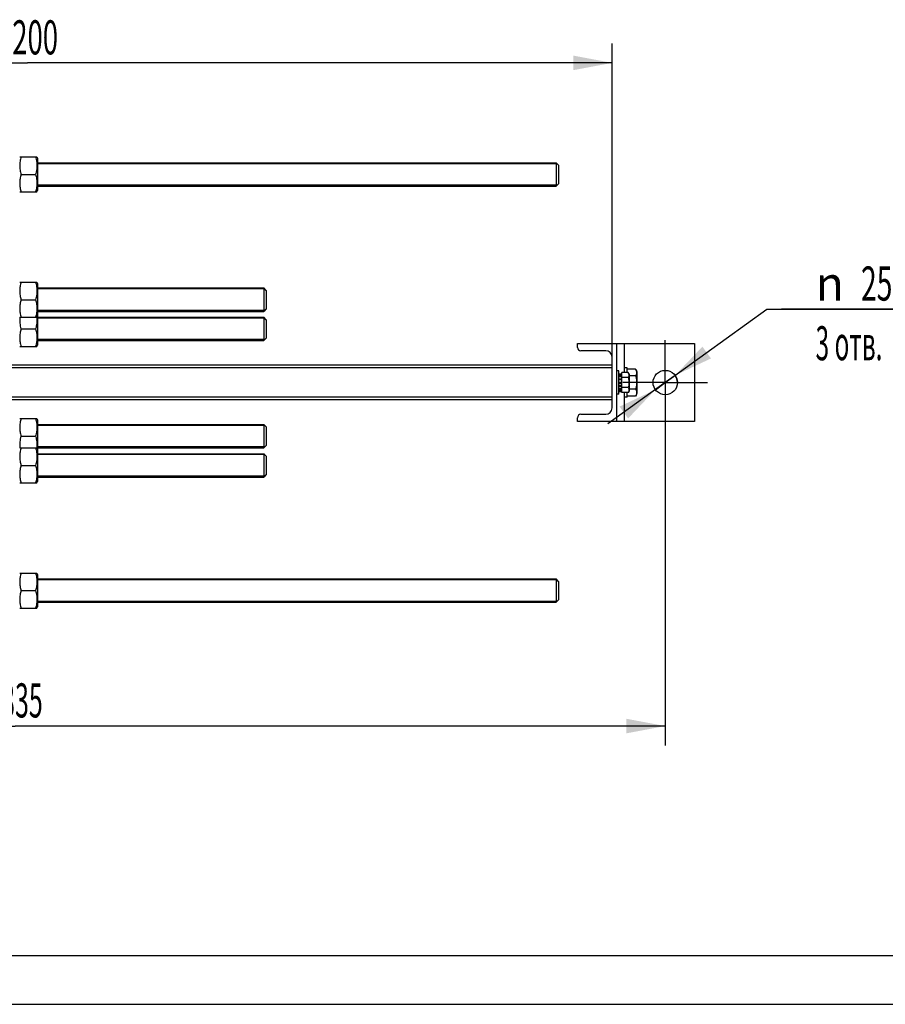
# Model space of a CAD drawing. Units: millimetres. Extents: x 0 to 4200, y -3 to 2970.
# Drawn here: x 1093 to 1981, y 0 to 1010 of the extents above; entities that cross this region are included whole.
import ezdxf
from ezdxf.enums import TextEntityAlignment as Align

# ---------------------------------------------------------------- set-up
doc = ezdxf.new("R2010")
doc.units = ezdxf.units.MM
doc.header["$LTSCALE"] = 231
doc.linetypes.add('CENTER', pattern=[0.6, 0.375, -0.075, 0.075, -0.075])
doc.layers.get('0').update_dxf_attribs({"linetype": 'CONTINUOUS'})
doc.layers.add('AXIS', color=7, linetype='CONTINUOUS')
doc.layers.add('DIMS', color=7, linetype='CONTINUOUS')
doc.styles.add('TEXTSTYLE_3', font='gdt')
doc.dimstyles.new('DIMSTYLE_3', dxfattribs={"dimtxt": 35, "dimasz": 40, "dimexe": 2, "dimexo": 0, "dimgap": 0.875, "dimtad": 1, "dimdsep": 46, "dimtxsty": 'Standard', "dimblk": '_FILLED', "dimblk1": '_FILLED', "dimblk2": '_FILLED', "dimcen": 0.09, "dimadec": 0, "dimazin": 0, "dimtp": 1.2, "dimtm": 1.2, "dimtfac": 1, "dimtofl": 0, "dimtmove": 0, "dimatfit": 3, "dimldrblk": '_FILLED', "dimfxl": 1, "dimtolj": 1, "dimarcsym": 0})
doc.dimstyles.new('DIMSTYLE_4', dxfattribs={"dimtxt": 35, "dimasz": 40, "dimexe": 2, "dimexo": 0, "dimgap": 0.875, "dimtad": 1, "dimdec": 0, "dimdsep": 46, "dimtxsty": 'Standard', "dimblk": '_FILLED', "dimblk1": '_FILLED', "dimblk2": '_FILLED', "dimcen": 0.09, "dimadec": 0, "dimazin": 0, "dimtp": 1.2, "dimtm": 1.2, "dimtfac": 1, "dimtdec": 0, "dimtofl": 0, "dimtmove": 0, "dimatfit": 3, "dimldrblk": '_FILLED', "dimfxl": 1, "dimtolj": 1, "dimarcsym": 0})
doc.dimstyles.new('DIMSTYLE_6', dxfattribs={"dimtxt": 35, "dimasz": 40, "dimexe": 2, "dimexo": 0, "dimtad": 1, "dimdsep": 46, "dimtxsty": 'Standard', "dimblk": '_FILLED', "dimblk1": '_FILLED', "dimblk2": '_FILLED', "dimcen": 0.09, "dimadec": 0, "dimazin": 0, "dimtp": 0.2, "dimtm": 0.2, "dimtfac": 1, "dimtmove": 0, "dimatfit": 2, "dimldrblk": '_FILLED', "dimfxl": 1, "dimtolj": 1, "dimarcsym": 0})

# ---------------------------------------------------------------- blocks, each defined once
blk = doc.blocks.new('_FILLED')
at = {"color": 0, "linetype": 'ByBlock'}
blk.add_solid([(0, 0), (-1, 0.1875), (-1, -0.1875)], dxfattribs=at)
blk = doc.blocks.new('*D7')
at = {"layer": 'DIMS', "color": 2, "linetype": 'Continuous', "transparency": 16777216}
for p, q in [((501.1, 872.9), (501.1, 985.9)), ((1701.1, 644.4), (1701.1, 985.9)), ((501.1, 965.9), (1101.1, 965.9)), ((1701.1, 965.9), (1101.1, 965.9))]:
    blk.add_line(p, q, dxfattribs=at)
at = {"layer": 'DIMS', "color": 2, "linetype": 'Continuous', "transparency": 16777216, "xscale": 40, "yscale": 40, "zscale": 40, "rotation": 180}
blk.add_blockref('_FILLED', (501.1, 965.9), dxfattribs=at)
at = {"layer": 'DIMS', "color": 2, "linetype": 'Continuous', "transparency": 16777216, "xscale": 40, "yscale": 40, "zscale": 40}
blk.add_blockref('_FILLED', (1701.1, 965.9), dxfattribs=at)
at = {"layer": 'DIMS', "color": 2, "linetype": 'Continuous', "transparency": 16777216, "width": 0.59082}
blk.add_text('1200', height=35, dxfattribs=at).set_placement((1101.1, 974.6), align=Align.CENTER)
blk = doc.blocks.new('*D10')
at = {"layer": 'DIMS', "color": 2, "linetype": 'Continuous', "transparency": 16777216}
for p, q in [((1755.6, 595.4), (1755.6, 265.5)), ((421.1, 400.4), (421.1, 265.5)), ((421.1, 285.5), (1088.3, 285.5)), ((1755.6, 285.5), (1088.3, 285.5))]:
    blk.add_line(p, q, dxfattribs=at)
at = {"layer": 'DIMS', "color": 2, "linetype": 'Continuous', "transparency": 16777216, "xscale": 40, "yscale": 40, "zscale": 40, "rotation": 180}
blk.add_blockref('_FILLED', (421.1, 285.5), dxfattribs=at)
at = {"layer": 'DIMS', "color": 2, "linetype": 'Continuous', "transparency": 16777216, "xscale": 40, "yscale": 40, "zscale": 40}
blk.add_blockref('_FILLED', (1755.6, 285.5), dxfattribs=at)
at = {"layer": 'DIMS', "color": 2, "linetype": 'Continuous', "transparency": 16777216, "width": 0.535156}
blk.add_text('1335', height=35, dxfattribs=at).set_placement((1088.3, 294.3), align=Align.CENTER)
blk = doc.blocks.new('*D11')
at = {"layer": 'DIMS', "color": 2, "linetype": 'Continuous', "transparency": 16777216}
for p, q in [((1755.6, 637.9), (1859.9, 713.3)), ((1859.9, 713.3), (2054.8, 713.3)), ((2054.8, 713.3), (1874.9, 713.3)), ((1755.6, 637.9), (1696.8, 595.5)), ((1745.5, 630.6), (1755.6, 637.9)), ((1765.7, 645.3), (1755.6, 637.9)), ((1765.7, 645.3), (1765.7, 645.3)), ((1745.5, 630.6), (1745.5, 630.6))]:
    blk.add_line(p, q, dxfattribs=at)
at = {"layer": 'DIMS', "color": 2, "linetype": 'Continuous', "transparency": 16777216, "xscale": 40, "yscale": 40, "zscale": 40}
for p, rotation in [((1765.7, 645.3), 215.8447076396), ((1745.5, 630.6), 35.84345046080001)]:
    blk.add_blockref('_FILLED', p, dxfattribs=dict(at, rotation=rotation))
at = {"layer": 'DIMS', "color": 2, "linetype": 'Continuous', "transparency": 16777216, "style": 'TEXTSTYLE_3'}
blk.add_text('n', height=35, dxfattribs=at).set_placement((1909.9, 722))
at = {"layer": 'DIMS', "color": 2, "linetype": 'Continuous', "transparency": 16777216}
for s, width, p in [('25', 0.607422, (1956.5, 722)), ('3 отв.', 0.523438, (1909.9, 660.8))]:
    blk.add_text(s, height=35, dxfattribs=dict(at, width=width)).set_placement(p)

msp = doc.modelspace()

# ---------------------------------------------------------------- linework, layer by layer
at = {"color": 7, "linetype": 'Continuous'}
for p, q in [((1093.052, 869.444), (1110.746, 869.444)), ((1110.746, 869.444), (1111.399, 868.044)), ((1111.399, 868.044), (1111.399, 834.844)), ((1643.599, 863.444), (1643.599, 851.444)), ((1646.099, 860.945), (1643.6, 863.444)), ((1646.099, 860.944), (1646.099, 841.944)), ((1094.351, 851.444), (1109.448, 851.444)), ((1643.599, 851.444), (1643.599, 839.444)), ((1646.099, 841.943), (1643.6, 839.444)), ((1093.052, 833.444), (1110.746, 833.444)), ((1110.746, 833.444), (1111.399, 834.844)), ((1093.052, 740.944), (1110.746, 740.944)), ((1110.746, 740.944), (1111.399, 739.544)), ((1111.399, 739.544), (1111.399, 676.344)), ((1346.099, 732.444), (1343.599, 734.944)), ((1343.599, 734.944), (1343.599, 722.944)), ((1346.099, 732.442), (1346.099, 713.446)), ((1094.351, 722.944), (1109.448, 722.944)), ((1343.599, 722.944), (1343.599, 710.944)), ((1346.099, 713.444), (1343.599, 710.944)), ((1093.052, 704.944), (1110.746, 704.944)), ((1093.206, 704.944), (1093.202, 704.906)), ((1110.592, 704.944), (1110.596, 704.906)), ((1110.746, 704.944), (1111.399, 706.344)), ((1346.099, 702.444), (1343.599, 704.944)), ((1343.599, 704.944), (1343.599, 680.944)), ((1346.099, 702.442), (1346.099, 683.446)), ((1094.351, 692.944), (1109.448, 692.944)), ((1346.099, 683.444), (1343.599, 680.944)), ((1093.052, 674.944), (1110.746, 674.944)), ((1110.746, 674.944), (1111.399, 676.344)), ((1708.099, 647.03), (1711.099, 647.03)), ((1717.536, 648.336), (1711.099, 648.336)), ((1711.099, 627.552), (1711.099, 648.336)), ((1725.181, 651.8), (1716.599, 651.8)), ((1718.599, 646.494), (1717.536, 648.336)), ((1726.599, 649.344), (1725.181, 651.8)), ((1726.599, 649.344), (1726.599, 626.544)), ((1708.099, 646.53), (1711.099, 646.53)), ((1708.099, 646.147), (1711.099, 646.147)), ((1708.099, 644.722), (1711.099, 644.722)), ((1708.099, 644.015), (1711.099, 644.015)), ((1708.099, 641.883), (1711.099, 641.883)), ((1711.099, 641.09), (1708.099, 641.09)), ((1708.099, 640.959), (1711.099, 640.959)), ((1708.099, 638.444), (1711.099, 638.444)), ((1711.099, 637.944), (1708.099, 637.944)), ((1708.099, 637.444), (1711.099, 637.444)), ((1717.536, 643.14), (1711.099, 643.14)), ((1718.599, 646.494), (1718.599, 629.394)), ((1725.181, 644.872), (1718.599, 644.872)), ((1708.099, 634.929), (1711.099, 634.929)), ((1711.099, 634.798), (1708.099, 634.798)), ((1708.099, 634.005), (1711.099, 634.005)), ((1708.099, 631.873), (1711.099, 631.873)), ((1708.099, 631.165), (1711.099, 631.165)), ((1708.099, 629.741), (1711.099, 629.741)), ((1708.099, 629.358), (1711.099, 629.358)), ((1708.099, 628.858), (1711.099, 628.858)), ((1717.536, 632.748), (1711.099, 632.748)), ((1717.536, 627.552), (1711.099, 627.552)), ((1718.599, 629.394), (1717.536, 627.552)), ((1725.181, 631.016), (1718.599, 631.016)), ((1726.599, 626.544), (1725.181, 624.088)), ((1725.181, 624.088), (1716.599, 624.088)), ((1093.052, 600.944), (1110.746, 600.944)), ((1110.746, 600.944), (1111.399, 599.544)), ((1111.399, 599.544), (1111.399, 536.344)), ((1346.099, 592.444), (1343.599, 594.944)), ((1343.599, 594.944), (1343.599, 570.944)), ((1346.099, 592.442), (1346.099, 573.446)), ((1094.351, 582.944), (1109.448, 582.944)), ((1093.052, 570.944), (1110.746, 570.944)), ((1093.203, 570.98), (1093.206, 570.944)), ((1110.596, 570.98), (1110.592, 570.944)), ((1110.746, 570.944), (1111.399, 569.544)), ((1346.099, 573.444), (1343.599, 570.944)), ((1346.099, 562.444), (1343.599, 564.944)), ((1343.599, 564.944), (1343.599, 552.944)), ((1346.099, 562.442), (1346.099, 543.446)), ((1094.351, 552.944), (1109.448, 552.944)), ((1343.599, 552.944), (1343.599, 540.944)), ((1110.746, 534.944), (1111.399, 536.344)), ((1346.099, 543.444), (1343.599, 540.944)), ((1093.052, 534.944), (1110.746, 534.944)), ((1093.052, 442.444), (1110.746, 442.444)), ((1110.746, 442.444), (1111.399, 441.044)), ((1111.399, 441.044), (1111.399, 407.844)), ((1643.599, 436.444), (1643.599, 412.444)), ((1646.099, 433.945), (1643.6, 436.444)), ((1094.351, 424.444), (1109.448, 424.444)), ((1646.099, 433.944), (1646.099, 414.944)), ((1646.099, 414.943), (1643.6, 412.444)), ((1093.052, 406.444), (1110.746, 406.444)), ((1110.746, 406.444), (1111.399, 407.844)), ((200, 50), (4150, 50))]:
    msp.add_line(p, q, dxfattribs=at)
at = {"color": 2, "linetype": 'Continuous'}
for p, q in [((1644.6, 862.444), (1111.399, 862.444)), ((1644.6, 840.444), (1111.399, 840.444)), ((1344.599, 733.944), (1111.399, 733.944)), ((1344.599, 711.944), (1111.399, 711.944)), ((1344.599, 703.944), (1111.399, 703.944)), ((1344.599, 681.944), (1111.399, 681.944)), ((1344.599, 593.944), (1111.399, 593.944)), ((1344.599, 571.944), (1111.399, 571.944)), ((1344.599, 563.944), (1111.399, 563.944)), ((1344.599, 541.944), (1111.399, 541.944)), ((1644.6, 435.444), (1111.399, 435.444)), ((1644.6, 413.444), (1111.399, 413.444))]:
    msp.add_line(p, q, dxfattribs=at)
at = {"color": 4, "linetype": 'Continuous'}
msp.add_line((0, 0), (4200, 0), dxfattribs=at)
at = {"color": 7, "linetype": 'Continuous'}
for points, knots in [([(1094.351, 869.444), (1093.955, 867.974), (1093.298, 865), (1092.929, 860.444), (1093.298, 855.888), (1093.955, 852.914), (1094.351, 851.444)], [0, 0, 0, 0, 0.2506198, 0.50000001, 0.74938021, 1, 1, 1, 1]), ([(1109.448, 869.444), (1109.844, 867.974), (1110.5, 865), (1110.869, 860.444), (1110.5, 855.888), (1109.844, 852.914), (1109.448, 851.444)], [0, 0, 0, 0, 0.2506198, 0.50000001, 0.74938021, 1, 1, 1, 1]), ([(1094.351, 851.444), (1093.955, 849.974), (1093.298, 847), (1092.929, 842.444), (1093.298, 837.888), (1093.955, 834.914), (1094.351, 833.444)], [0, 0, 0, 0, 0.2506198, 0.50000001, 0.74938021, 1, 1, 1, 1]), ([(1109.448, 851.444), (1109.844, 849.974), (1110.5, 847), (1110.869, 842.444), (1110.5, 837.888), (1109.844, 834.914), (1109.448, 833.444)], [0, 0, 0, 0, 0.2506198, 0.50000001, 0.74938021, 1, 1, 1, 1]), ([(1094.351, 740.944), (1093.955, 739.474), (1093.298, 736.5), (1092.929, 731.944), (1093.298, 727.388), (1093.955, 724.414), (1094.351, 722.944)], [0, 0, 0, 0, 0.2506198, 0.50000001, 0.74938021, 1, 1, 1, 1]), ([(1109.448, 740.944), (1109.844, 739.474), (1110.5, 736.5), (1110.869, 731.944), (1110.5, 727.388), (1109.844, 724.414), (1109.448, 722.944)], [0, 0, 0, 0, 0.2506198, 0.50000001, 0.74938021, 1, 1, 1, 1]), ([(1094.351, 722.944), (1093.955, 721.474), (1093.298, 718.5), (1092.929, 713.944), (1093.298, 709.388), (1093.955, 706.414), (1094.351, 704.944)], [0, 0, 0, 0, 0.2506198, 0.50000001, 0.74938021, 1, 1, 1, 1]), ([(1109.448, 722.944), (1109.844, 721.474), (1110.5, 718.5), (1110.869, 713.944), (1110.5, 709.388), (1109.844, 706.414), (1109.448, 704.944)], [0, 0, 0, 0, 0.2506198, 0.50000001, 0.74938021, 1, 1, 1, 1]), ([(1093.202, 704.906), (1093.102, 703.907), (1092.999, 701.895), (1093.218, 697.869), (1093.826, 694.891), (1094.351, 692.944)], [0, 0, 0, 0, 0.24954748, 0.49910553, 1, 1, 1, 1]), ([(1110.596, 704.906), (1110.697, 703.907), (1110.799, 701.895), (1110.581, 697.869), (1109.972, 694.891), (1109.448, 692.944)], [0, 0, 0, 0, 0.24954748, 0.49910553, 1, 1, 1, 1]), ([(1094.351, 692.944), (1093.955, 691.474), (1093.298, 688.5), (1092.929, 683.944), (1093.298, 679.388), (1093.955, 676.414), (1094.351, 674.944)], [0, 0, 0, 0, 0.2506198, 0.50000001, 0.74938021, 1, 1, 1, 1]), ([(1109.448, 692.944), (1109.844, 691.474), (1110.5, 688.5), (1110.869, 683.944), (1110.5, 679.388), (1109.844, 676.414), (1109.448, 674.944)], [0, 0, 0, 0, 0.2506198, 0.50000001, 0.74938021, 1, 1, 1, 1]), ([(1717.536, 648.336), (1717.771, 647.928), (1718.173, 647.099), (1718.42, 645.738), (1718.173, 644.377), (1717.771, 643.548), (1717.536, 643.14)], [0, 0, 0, 0, 0.25746141, 0.50000003, 0.74253863, 1, 1, 1, 1]), ([(1725.181, 651.8), (1725.495, 651.257), (1726.031, 650.151), (1726.36, 648.336), (1726.031, 646.522), (1725.495, 645.416), (1725.181, 644.872)], [0, 0, 0, 0, 0.25746141, 0.50000003, 0.74253863, 1, 1, 1, 1]), ([(1717.536, 643.14), (1717.779, 642.296), (1718.186, 640.582), (1718.416, 637.944), (1718.186, 635.306), (1717.779, 633.592), (1717.536, 632.748)], [0, 0, 0, 0, 0.25004779, 0.50000003, 0.74995225, 1, 1, 1, 1]), ([(1725.181, 644.872), (1725.506, 643.746), (1726.048, 641.461), (1726.355, 637.944), (1726.048, 634.427), (1725.506, 632.141), (1725.181, 631.016)], [0, 0, 0, 0, 0.25004779, 0.50000003, 0.74995225, 1, 1, 1, 1]), ([(1717.536, 632.748), (1717.771, 632.34), (1718.173, 631.511), (1718.42, 630.15), (1718.173, 628.789), (1717.771, 627.959), (1717.536, 627.552)], [0, 0, 0, 0, 0.25746141, 0.50000003, 0.74253863, 1, 1, 1, 1]), ([(1725.181, 631.016), (1725.495, 630.472), (1726.031, 629.366), (1726.36, 627.552), (1726.031, 625.737), (1725.495, 624.631), (1725.181, 624.088)], [0, 0, 0, 0, 0.25746141, 0.50000003, 0.74253863, 1, 1, 1, 1]), ([(1094.351, 600.944), (1093.955, 599.474), (1093.298, 596.5), (1092.929, 591.944), (1093.298, 587.388), (1093.955, 584.414), (1094.351, 582.944)], [0, 0, 0, 0, 0.2506198, 0.50000001, 0.74938021, 1, 1, 1, 1]), ([(1109.448, 600.944), (1109.844, 599.474), (1110.5, 596.5), (1110.869, 591.944), (1110.5, 587.388), (1109.844, 584.414), (1109.448, 582.944)], [0, 0, 0, 0, 0.2506198, 0.50000001, 0.74938021, 1, 1, 1, 1]), ([(1094.351, 582.944), (1093.826, 580.996), (1093.218, 578.018), (1092.999, 573.991), (1093.102, 571.98), (1093.203, 570.98)], [0, 0, 0, 0, 0.5008943, 0.75045233, 1, 1, 1, 1]), ([(1109.448, 582.944), (1109.972, 580.996), (1110.581, 578.018), (1110.799, 573.991), (1110.697, 571.98), (1110.596, 570.98)], [0, 0, 0, 0, 0.5008943, 0.75045233, 1, 1, 1, 1]), ([(1094.351, 570.944), (1093.955, 569.474), (1093.298, 566.5), (1092.929, 561.944), (1093.298, 557.388), (1093.955, 554.414), (1094.351, 552.944)], [0, 0, 0, 0, 0.2506198, 0.50000001, 0.74938021, 1, 1, 1, 1]), ([(1109.448, 570.944), (1109.844, 569.474), (1110.5, 566.5), (1110.869, 561.944), (1110.5, 557.388), (1109.844, 554.414), (1109.448, 552.944)], [0, 0, 0, 0, 0.2506198, 0.50000001, 0.74938021, 1, 1, 1, 1]), ([(1094.351, 552.944), (1093.955, 551.474), (1093.298, 548.5), (1092.929, 543.944), (1093.298, 539.388), (1093.955, 536.414), (1094.351, 534.944)], [0, 0, 0, 0, 0.2506198, 0.50000001, 0.74938021, 1, 1, 1, 1]), ([(1109.448, 552.944), (1109.844, 551.474), (1110.5, 548.5), (1110.869, 543.944), (1110.5, 539.388), (1109.844, 536.414), (1109.448, 534.944)], [0, 0, 0, 0, 0.2506198, 0.50000001, 0.74938021, 1, 1, 1, 1]), ([(1094.351, 442.444), (1093.955, 440.974), (1093.298, 438), (1092.929, 433.444), (1093.298, 428.888), (1093.955, 425.914), (1094.351, 424.444)], [0, 0, 0, 0, 0.2506198, 0.50000001, 0.74938021, 1, 1, 1, 1]), ([(1109.448, 442.444), (1109.844, 440.974), (1110.5, 438), (1110.869, 433.444), (1110.5, 428.888), (1109.844, 425.914), (1109.448, 424.444)], [0, 0, 0, 0, 0.2506198, 0.50000001, 0.74938021, 1, 1, 1, 1]), ([(1094.351, 424.444), (1093.955, 422.974), (1093.298, 420), (1092.929, 415.444), (1093.298, 410.888), (1093.955, 407.914), (1094.351, 406.444)], [0, 0, 0, 0, 0.2506198, 0.50000001, 0.74938021, 1, 1, 1, 1]), ([(1109.448, 424.444), (1109.844, 422.974), (1110.5, 420), (1110.869, 415.444), (1110.5, 410.888), (1109.844, 407.914), (1109.448, 406.444)], [0, 0, 0, 0, 0.2506198, 0.50000001, 0.74938021, 1, 1, 1, 1])]:
    msp.add_open_spline(points, degree=3, knots=knots, dxfattribs=at)
at = {"layer": 'AXIS', "color": 7, "linetype": 'Continuous'}
for p, q in [((1111.399, 863.444), (1643.6, 863.444)), ((1111.399, 839.444), (1643.6, 839.444)), ((1111.399, 734.944), (1343.599, 734.944)), ((1111.399, 710.944), (1343.599, 710.944)), ((1111.399, 704.944), (1343.599, 704.944)), ((1111.399, 680.944), (1343.599, 680.944)), ((1665.599, 677.944), (1785.599, 677.944)), ((1665.599, 674.044), (1665.599, 677.944)), ((1705.599, 677.944), (1705.599, 597.944)), ((1713.599, 677.944), (1713.599, 648.336)), ((1785.599, 677.944), (1785.599, 597.944)), ((1694.599, 670.544), (1669.099, 670.544)), ((1701.099, 611.844), (1701.099, 664.044)), ((1701.099, 655.622), (1058.399, 655.622)), ((1701.099, 652.944), (1085.399, 652.944)), ((1708.099, 649.944), (1705.599, 649.944)), ((1708.099, 625.944), (1708.099, 649.944)), ((1716.599, 652.944), (1713.599, 652.944)), ((1716.599, 648.336), (1716.599, 652.944)), ((1713.599, 627.552), (1713.599, 597.944)), ((1716.599, 622.944), (1716.599, 627.552)), ((1701.099, 620.266), (1058.399, 620.266)), ((1701.099, 622.944), (1085.399, 622.944)), ((1708.099, 625.944), (1705.599, 625.944)), ((1716.599, 622.944), (1713.599, 622.944)), ((1665.599, 597.944), (1665.599, 601.844)), ((1785.599, 597.944), (1665.599, 597.944)), ((1669.099, 605.344), (1694.599, 605.344)), ((1111.399, 594.944), (1343.599, 594.944)), ((1111.399, 570.944), (1343.599, 570.944)), ((1111.399, 564.944), (1343.599, 564.944)), ((1111.399, 540.944), (1343.599, 540.944)), ((1111.399, 436.444), (1643.6, 436.444)), ((1111.399, 412.444), (1643.6, 412.444))]:
    msp.add_line(p, q, dxfattribs=at)
at = {"layer": 'AXIS', "color": 7, "linetype": 'CENTER'}
for q in [(1755.599, 681.449), (1712.094, 637.944), (1799.105, 637.944), (1755.599, 594.439)]:
    msp.add_line((1755.599, 637.944), q, dxfattribs=at)
at = {"layer": 'AXIS', "color": 7, "linetype": 'Continuous'}
msp.add_circle((1755.599, 637.944), 12.5, dxfattribs=at)
for centre, radius, start, end in [((1669.099, 674.044), 3.5, 180, 270), ((1694.599, 664.044), 6.5, 0, 90), ((1694.599, 611.844), 6.5, 270, 360), ((1669.099, 601.844), 3.5, 90, 180)]:
    msp.add_arc(centre, radius, start, end, dxfattribs=at)
at = {"layer": 'DIMS', "color": 2, "linetype": 'Continuous'}
msp.add_arc((1755.599, 637.944), 12.5, 0, 35.844789, dxfattribs=at)

# ---------------------------------------------------------------- dimensions: what is measured, and where the dimension line sits
for base, p1, p2, dimstyle, picture, middle in [((1701.099, 965.852), (501.099, 872.944), (1701.099, 644.444), 'DIMSTYLE_3', '*D7', (1101.062, 965.852)), ((1755.5993253, 285.533619618), (421.0993253, 400.443949494), (1755.5993253, 595.443949494), 'DIMSTYLE_4', '*D10', (1088.40619812, 285.533619618))]:
    dim = msp.add_linear_dim(base=base, p1=p1, p2=p2, dimstyle=dimstyle, dxfattribs=at)
    dim.commit()
    dim.dimension.update_dxf_attribs({"geometry": picture, "text_midpoint": middle, "dimtype": 160})
dim = msp.add_diameter_dim_2p(p1=(1765.732, 645.264), p2=(1745.467, 630.624), text='%%c<>\\P3 отв.', dimstyle='DIMSTYLE_6', override={"dimtih": 1, "dimtoh": 1, "dimpost": '<>'}, dxfattribs=at)
dim.commit()
dim.dimension.update_dxf_attribs({"geometry": '*D11', "text_midpoint": (1964.827, 708.893), "dimtype": 163})

doc.saveas('drawing.dxf')
